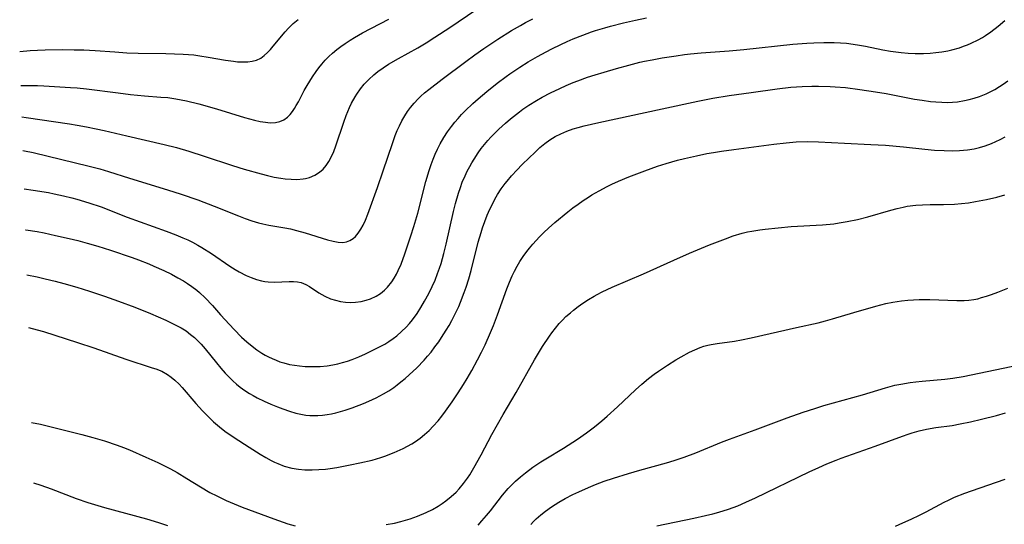
# Model space of a CAD drawing. Units: inches. Extents: x 2060595 to 2066049, y 195646 to 201065.
# Drawn here: x 2060605 to 2060737, y 200482 to 200550 of the extents above; entities that cross this region are included whole.
import ezdxf

# ---------------------------------------------------------------- set-up
doc = ezdxf.new("R2010")
doc.units = ezdxf.units.IN
doc.header["$MEASUREMENT"] = 0
doc.layers.add('c_12_T14S_R18E', color=121, linetype='Continuous')

msp = doc.modelspace()

# ---------------------------------------------------------------- linework, layer by layer
at = {"layer": 'c_12_T14S_R18E'}
for points in [[(2060605.31, 200536.83, 946), (2060605.9, 200536.75, 946), (2060611.74, 200535.86, 946), (2060612.74, 200535.7, 946), (2060614.03, 200535.47, 946), (2060615.31, 200535.21, 946), (2060616.4, 200534.98, 946), (2060619.44, 200534.26, 946), (2060624.46, 200533.12, 946), (2060626.11, 200532.69, 946), (2060627.75, 200532.2, 946), (2060629.82, 200531.54, 946), (2060633.64, 200530.28, 946), (2060635.22, 200529.79, 946), (2060637.5, 200529.14, 946), (2060638.35, 200528.93, 946), (2060639.24, 200528.73, 946), (2060640.14, 200528.57, 946), (2060640.73, 200528.49, 946), (2060641.52, 200528.42, 946), (2060642.3, 200528.41, 946), (2060643.15, 200528.48, 946), (2060643.45, 200528.53, 946), (2060644, 200528.68, 946), (2060644.71, 200528.96, 946), (2060645.34, 200529.36, 946), (2060645.82, 200529.77, 946), (2060646.23, 200530.26, 946), (2060646.59, 200530.81, 946), (2060646.86, 200531.31, 946), (2060647.25, 200532.18, 946), (2060647.53, 200532.94, 946), (2060648.6, 200536.09, 946), (2060648.94, 200537.01, 946), (2060649.39, 200538.08, 946), (2060649.66, 200538.66, 946), (2060650.13, 200539.51, 946), (2060650.35, 200539.87, 946), (2060650.83, 200540.56, 946), (2060651.36, 200541.21, 946), (2060651.97, 200541.85, 946), (2060652.62, 200542.45, 946), (2060653.19, 200542.91, 946), (2060653.89, 200543.41, 946), (2060654.61, 200543.88, 946), (2060655.98, 200544.67, 946), (2060658.54, 200546.1, 946), (2060659.67, 200546.77, 946), (2060660.85, 200547.52, 946), (2060662.84, 200548.82, 946), (2060666.35, 200551.19, 946)], [(2060605.46, 200532.31, 948), (2060605.69, 200532.27, 948), (2060606.83, 200532.04, 948), (2060614.35, 200530.19, 948), (2060615.81, 200529.81, 948), (2060616.97, 200529.48, 948), (2060619.78, 200528.59, 948), (2060624.92, 200527.02, 948), (2060626.73, 200526.43, 948), (2060628.97, 200525.66, 948), (2060631.18, 200524.83, 948), (2060634.46, 200523.51, 948), (2060635.35, 200523.16, 948), (2060636.24, 200522.85, 948), (2060637.14, 200522.58, 948), (2060637.7, 200522.44, 948), (2060638.52, 200522.28, 948), (2060640.69, 200521.91, 948), (2060641.45, 200521.75, 948), (2060642.24, 200521.56, 948), (2060643.41, 200521.24, 948), (2060646.43, 200520.3, 948), (2060647.19, 200520.11, 948), (2060647.84, 200519.99, 948), (2060648.46, 200519.95, 948), (2060648.96, 200520.01, 948), (2060649.41, 200520.18, 948), (2060649.85, 200520.46, 948), (2060650.16, 200520.74, 948), (2060650.54, 200521.19, 948), (2060650.89, 200521.71, 948), (2060651.21, 200522.28, 948), (2060651.51, 200522.92, 948), (2060651.83, 200523.72, 948), (2060653.14, 200527.33, 948), (2060653.91, 200529.54, 948), (2060655.13, 200533.25, 948), (2060655.53, 200534.32, 948), (2060655.8, 200534.98, 948), (2060656.09, 200535.63, 948), (2060656.41, 200536.26, 948), (2060656.81, 200536.96, 948), (2060657.17, 200537.52, 948), (2060657.57, 200538.05, 948), (2060658.07, 200538.66, 948), (2060658.61, 200539.23, 948), (2060658.96, 200539.58, 948), (2060659.47, 200540.03, 948), (2060660.03, 200540.5, 948), (2060661.81, 200541.87, 948), (2060665.03, 200544.27, 948), (2060666.22, 200545.14, 948), (2060667.41, 200545.98, 948), (2060669.32, 200547.26, 948), (2060671.16, 200548.41, 948), (2060672.37, 200549.11, 948), (2060673.04, 200549.48, 948), (2060674.01, 200549.98, 948)], [(2060605.63, 200527.14, 950), (2060606.84, 200526.97, 950), (2060608.89, 200526.63, 950), (2060609.67, 200526.48, 950), (2060610.91, 200526.22, 950), (2060612.06, 200525.94, 950), (2060612.7, 200525.77, 950), (2060614.33, 200525.28, 950), (2060615.97, 200524.71, 950), (2060619.49, 200523.35, 950), (2060624.72, 200521.47, 950), (2060626.03, 200520.97, 950), (2060626.97, 200520.58, 950), (2060627.63, 200520.28, 950), (2060628.28, 200519.96, 950), (2060628.99, 200519.57, 950), (2060629.51, 200519.27, 950), (2060630.8, 200518.45, 950), (2060633.28, 200516.77, 950), (2060634.02, 200516.31, 950), (2060634.53, 200516.01, 950), (2060635.48, 200515.5, 950), (2060636.14, 200515.21, 950), (2060636.85, 200514.95, 950), (2060637.56, 200514.76, 950), (2060638.01, 200514.69, 950), (2060638.45, 200514.64, 950), (2060639.29, 200514.61, 950), (2060641.27, 200514.68, 950), (2060641.83, 200514.68, 950), (2060642.37, 200514.64, 950), (2060642.88, 200514.54, 950), (2060643.48, 200514.3, 950), (2060643.99, 200514.01, 950), (2060645.24, 200513.19, 950), (2060645.64, 200512.94, 950), (2060646.06, 200512.71, 950), (2060646.83, 200512.38, 950), (2060647.48, 200512.17, 950), (2060648.14, 200512.02, 950), (2060648.83, 200511.92, 950), (2060649.51, 200511.89, 950), (2060650.18, 200511.92, 950), (2060650.96, 200512.02, 950), (2060651.6, 200512.17, 950), (2060652.21, 200512.38, 950), (2060652.97, 200512.73, 950), (2060653.55, 200513.1, 950), (2060654.09, 200513.54, 950), (2060654.49, 200513.94, 950), (2060655.05, 200514.64, 950), (2060655.38, 200515.15, 950), (2060655.68, 200515.69, 950), (2060655.91, 200516.15, 950), (2060656.3, 200517.04, 950), (2060656.81, 200518.43, 950), (2060657.62, 200520.83, 950), (2060658.02, 200522.1, 950), (2060658.54, 200523.87, 950), (2060659.63, 200528.13, 950), (2060660.06, 200529.59, 950), (2060660.35, 200530.42, 950), (2060660.6, 200531.11, 950), (2060660.88, 200531.79, 950), (2060661.2, 200532.49, 950), (2060661.55, 200533.17, 950), (2060662.05, 200534.05, 950), (2060662.54, 200534.81, 950), (2060663.08, 200535.54, 950), (2060663.51, 200536.08, 950), (2060663.97, 200536.61, 950), (2060664.44, 200537.12, 950), (2060664.94, 200537.63, 950), (2060665.95, 200538.6, 950), (2060666.65, 200539.23, 950), (2060667.82, 200540.22, 950), (2060669.23, 200541.34, 950), (2060670.43, 200542.24, 950), (2060670.94, 200542.6, 950), (2060672.27, 200543.49, 950), (2060673.39, 200544.19, 950), (2060674.64, 200544.92, 950), (2060675.8, 200545.56, 950), (2060676.59, 200545.97, 950), (2060677.79, 200546.55, 950), (2060678.63, 200546.94, 950), (2060679.42, 200547.28, 950), (2060680.75, 200547.81, 950), (2060681.89, 200548.22, 950), (2060682.44, 200548.41, 950), (2060683.7, 200548.79, 950), (2060684.45, 200548.99, 950), (2060686.23, 200549.44, 950), (2060687.81, 200549.8, 950), (2060689.32, 200550.13, 950)], [(2060605.03, 200545.61, 942), (2060606.45, 200545.73, 942), (2060607.42, 200545.79, 942), (2060608.47, 200545.83, 942), (2060610.73, 200545.86, 942), (2060612.36, 200545.84, 942), (2060613.65, 200545.8, 942), (2060615.17, 200545.72, 942), (2060617.82, 200545.53, 942), (2060619.44, 200545.43, 942), (2060620.94, 200545.38, 942), (2060624.69, 200545.33, 942), (2060627.01, 200545.24, 942), (2060628.43, 200545.13, 942), (2060629.27, 200545.02, 942), (2060630.38, 200544.85, 942), (2060632.7, 200544.44, 942), (2060633.79, 200544.28, 942), (2060634.33, 200544.23, 942), (2060635.06, 200544.2, 942), (2060635.69, 200544.21, 942), (2060636.3, 200544.28, 942), (2060636.87, 200544.44, 942), (2060637.43, 200544.72, 942), (2060637.9, 200545.05, 942), (2060638.34, 200545.44, 942), (2060638.74, 200545.85, 942), (2060639.13, 200546.3, 942), (2060640.71, 200548.24, 942), (2060641.17, 200548.75, 942), (2060641.79, 200549.36, 942), (2060642.45, 200549.91, 942)], [(2060605.18, 200541.04, 944), (2060605.94, 200541.04, 944), (2060607.41, 200541.01, 944), (2060608.27, 200540.98, 944), (2060611.88, 200540.78, 944), (2060612.74, 200540.71, 944), (2060614, 200540.6, 944), (2060618.27, 200540.03, 944), (2060619.91, 200539.84, 944), (2060621.83, 200539.66, 944), (2060624.02, 200539.48, 944), (2060624.94, 200539.4, 944), (2060626.03, 200539.24, 944), (2060627.44, 200538.97, 944), (2060629.12, 200538.55, 944), (2060631.48, 200537.88, 944), (2060635.25, 200536.74, 944), (2060636.59, 200536.37, 944), (2060637.38, 200536.2, 944), (2060638.06, 200536.09, 944), (2060638.72, 200536.03, 944), (2060639.4, 200536.06, 944), (2060640, 200536.18, 944), (2060640.54, 200536.43, 944), (2060641.03, 200536.78, 944), (2060641.39, 200537.14, 944), (2060641.72, 200537.55, 944), (2060641.97, 200537.92, 944), (2060642.22, 200538.32, 944), (2060642.5, 200538.82, 944), (2060643.29, 200540.35, 944), (2060643.68, 200541.04, 944), (2060644.02, 200541.62, 944), (2060644.38, 200542.18, 944), (2060644.87, 200542.89, 944), (2060645.25, 200543.39, 944), (2060645.64, 200543.88, 944), (2060646.11, 200544.41, 944), (2060646.61, 200544.92, 944), (2060647.1, 200545.38, 944), (2060647.68, 200545.87, 944), (2060648.22, 200546.29, 944), (2060648.78, 200546.68, 944), (2060649.47, 200547.13, 944), (2060650.06, 200547.49, 944), (2060651.13, 200548.1, 944), (2060654.67, 200549.94, 944)], [(2060605.8, 200521.65, 952), (2060605.85, 200521.64, 952), (2060607.4, 200521.39, 952), (2060608.31, 200521.21, 952), (2060609.86, 200520.88, 952), (2060611.69, 200520.46, 952), (2060612.83, 200520.18, 952), (2060614.12, 200519.83, 952), (2060615.53, 200519.42, 952), (2060617.23, 200518.88, 952), (2060620.16, 200517.9, 952), (2060621.02, 200517.59, 952), (2060622.4, 200517.05, 952), (2060623.08, 200516.77, 952), (2060624.42, 200516.15, 952), (2060625.42, 200515.66, 952), (2060626.28, 200515.2, 952), (2060627.05, 200514.76, 952), (2060627.61, 200514.41, 952), (2060628.17, 200514.04, 952), (2060628.84, 200513.52, 952), (2060629.21, 200513.2, 952), (2060629.97, 200512.48, 952), (2060630.93, 200511.46, 952), (2060632.03, 200510.2, 952), (2060633.22, 200508.9, 952), (2060633.85, 200508.22, 952), (2060634.87, 200507.2, 952), (2060635.56, 200506.57, 952), (2060636.27, 200505.98, 952), (2060636.92, 200505.5, 952), (2060637.59, 200505.06, 952), (2060638.04, 200504.8, 952), (2060638.5, 200504.55, 952), (2060638.97, 200504.33, 952), (2060639.49, 200504.11, 952), (2060640.02, 200503.91, 952), (2060640.54, 200503.75, 952), (2060641.3, 200503.56, 952), (2060641.97, 200503.44, 952), (2060642.66, 200503.36, 952), (2060643.43, 200503.29, 952), (2060644.3, 200503.26, 952), (2060645.44, 200503.29, 952), (2060646.38, 200503.38, 952), (2060647.14, 200503.5, 952), (2060647.79, 200503.63, 952), (2060648.44, 200503.8, 952), (2060649.08, 200503.98, 952), (2060649.75, 200504.22, 952), (2060650.63, 200504.57, 952), (2060651.5, 200504.95, 952), (2060652.44, 200505.4, 952), (2060653.51, 200505.95, 952), (2060654.1, 200506.28, 952), (2060654.67, 200506.63, 952), (2060655.23, 200507.01, 952), (2060655.74, 200507.39, 952), (2060656.38, 200507.95, 952), (2060656.99, 200508.55, 952), (2060657.43, 200509.05, 952), (2060657.86, 200509.56, 952), (2060658.45, 200510.37, 952), (2060658.98, 200511.19, 952), (2060659.47, 200512.04, 952), (2060660.03, 200513.1, 952), (2060660.49, 200514.04, 952), (2060660.87, 200514.89, 952), (2060661.22, 200515.75, 952), (2060661.49, 200516.48, 952), (2060661.7, 200517.13, 952), (2060662.06, 200518.44, 952), (2060662.38, 200519.72, 952), (2060663.37, 200524.1, 952), (2060663.63, 200525.16, 952), (2060664.04, 200526.57, 952), (2060664.28, 200527.3, 952), (2060664.54, 200528.02, 952), (2060664.9, 200528.88, 952), (2060665.2, 200529.51, 952), (2060665.53, 200530.13, 952), (2060665.81, 200530.64, 952), (2060666.11, 200531.13, 952), (2060666.65, 200531.96, 952), (2060667.08, 200532.54, 952), (2060667.52, 200533.11, 952), (2060667.96, 200533.63, 952), (2060668.38, 200534.09, 952), (2060668.9, 200534.63, 952), (2060669.43, 200535.14, 952), (2060670.35, 200535.98, 952), (2060671.01, 200536.55, 952), (2060672.21, 200537.49, 952), (2060672.69, 200537.84, 952), (2060673.46, 200538.37, 952), (2060674.52, 200539.02, 952), (2060675.28, 200539.45, 952), (2060676.38, 200540.02, 952), (2060677.63, 200540.63, 952), (2060678.52, 200541.03, 952), (2060679.43, 200541.42, 952), (2060680.05, 200541.66, 952), (2060681.38, 200542.14, 952), (2060682.4, 200542.47, 952), (2060683.59, 200542.84, 952), (2060685.28, 200543.33, 952), (2060686.91, 200543.78, 952), (2060688.42, 200544.15, 952), (2060689.05, 200544.29, 952), (2060690.07, 200544.49, 952), (2060691.4, 200544.73, 952), (2060693.31, 200545.03, 952), (2060694.41, 200545.18, 952), (2060695.23, 200545.27, 952), (2060696.65, 200545.41, 952), (2060700.4, 200545.7, 952), (2060702.39, 200545.87, 952), (2060708.98, 200546.56, 952), (2060710.84, 200546.7, 952), (2060711.79, 200546.76, 952), (2060713.16, 200546.81, 952), (2060714.55, 200546.81, 952), (2060715.4, 200546.77, 952), (2060716.21, 200546.7, 952), (2060717.07, 200546.59, 952), (2060717.92, 200546.46, 952), (2060718.74, 200546.32, 952), (2060721.06, 200545.84, 952), (2060722.12, 200545.64, 952), (2060722.83, 200545.53, 952), (2060723.56, 200545.44, 952), (2060724.46, 200545.36, 952), (2060725.43, 200545.32, 952), (2060725.98, 200545.32, 952), (2060726.53, 200545.33, 952), (2060727.43, 200545.38, 952), (2060728.2, 200545.45, 952), (2060729, 200545.56, 952), (2060729.79, 200545.7, 952), (2060730.37, 200545.83, 952), (2060731.36, 200546.1, 952), (2060731.94, 200546.3, 952), (2060732.45, 200546.5, 952), (2060732.96, 200546.71, 952), (2060733.88, 200547.17, 952), (2060734.47, 200547.5, 952), (2060734.86, 200547.74, 952), (2060735.6, 200548.24, 952), (2060736.57, 200548.98, 952), (2060737.49, 200549.75, 952)], [(2060606, 200515.58, 954), (2060607.4, 200515.31, 954), (2060608.44, 200515.07, 954), (2060609.79, 200514.74, 954), (2060610.97, 200514.42, 954), (2060612.7, 200513.92, 954), (2060614.4, 200513.39, 954), (2060616.41, 200512.74, 954), (2060618.31, 200512.07, 954), (2060620.5, 200511.25, 954), (2060622.63, 200510.4, 954), (2060624.7, 200509.49, 954), (2060626.03, 200508.84, 954), (2060626.75, 200508.45, 954), (2060627.4, 200508.04, 954), (2060628.01, 200507.59, 954), (2060628.51, 200507.17, 954), (2060628.88, 200506.82, 954), (2060629.42, 200506.25, 954), (2060629.95, 200505.65, 954), (2060631.51, 200503.74, 954), (2060632.08, 200503.05, 954), (2060632.67, 200502.38, 954), (2060633.16, 200501.86, 954), (2060633.67, 200501.36, 954), (2060634.17, 200500.91, 954), (2060634.69, 200500.49, 954), (2060635.29, 200500.05, 954), (2060635.91, 200499.65, 954), (2060636.42, 200499.36, 954), (2060636.94, 200499.08, 954), (2060637.91, 200498.61, 954), (2060638.8, 200498.23, 954), (2060639.69, 200497.87, 954), (2060640.39, 200497.6, 954), (2060641.31, 200497.27, 954), (2060642.14, 200497.02, 954), (2060642.81, 200496.86, 954), (2060643.48, 200496.75, 954), (2060644.06, 200496.69, 954), (2060644.65, 200496.67, 954), (2060645.13, 200496.68, 954), (2060645.74, 200496.72, 954), (2060646.36, 200496.8, 954), (2060646.96, 200496.91, 954), (2060647.55, 200497.05, 954), (2060648.16, 200497.22, 954), (2060648.77, 200497.4, 954), (2060649.73, 200497.72, 954), (2060651.25, 200498.29, 954), (2060651.95, 200498.59, 954), (2060652.97, 200499.07, 954), (2060653.96, 200499.6, 954), (2060654.64, 200500.02, 954), (2060655.31, 200500.46, 954), (2060655.77, 200500.79, 954), (2060656.29, 200501.2, 954), (2060656.85, 200501.66, 954), (2060657.4, 200502.14, 954), (2060658.41, 200503.1, 954), (2060659.39, 200504.12, 954), (2060659.87, 200504.65, 954), (2060660.33, 200505.19, 954), (2060660.86, 200505.89, 954), (2060661.38, 200506.6, 954), (2060661.76, 200507.16, 954), (2060662.38, 200508.14, 954), (2060662.75, 200508.77, 954), (2060663.13, 200509.47, 954), (2060663.5, 200510.17, 954), (2060664.05, 200511.33, 954), (2060664.31, 200511.93, 954), (2060664.8, 200513.2, 954), (2060665.05, 200513.94, 954), (2060665.41, 200515.07, 954), (2060665.72, 200516.19, 954), (2060666.68, 200519.97, 954), (2060667.06, 200521.26, 954), (2060667.26, 200521.9, 954), (2060667.56, 200522.75, 954), (2060667.89, 200523.59, 954), (2060668.25, 200524.42, 954), (2060668.58, 200525.1, 954), (2060668.92, 200525.74, 954), (2060669.29, 200526.37, 954), (2060669.78, 200527.13, 954), (2060670.31, 200527.86, 954), (2060670.55, 200528.17, 954), (2060671.17, 200528.91, 954), (2060671.89, 200529.69, 954), (2060672.55, 200530.37, 954), (2060673.55, 200531.35, 954), (2060674.22, 200531.99, 954), (2060674.98, 200532.7, 954), (2060675.64, 200533.24, 954), (2060676.32, 200533.74, 954), (2060677, 200534.16, 954), (2060677.79, 200534.55, 954), (2060678.6, 200534.89, 954), (2060679.45, 200535.19, 954), (2060680.13, 200535.4, 954), (2060680.94, 200535.61, 954), (2060682.9, 200536.07, 954), (2060691.4, 200537.91, 954), (2060696.18, 200538.93, 954), (2060698.22, 200539.33, 954), (2060700.42, 200539.69, 954), (2060703.39, 200540.09, 954), (2060706.85, 200540.58, 954), (2060708.72, 200540.79, 954), (2060710.25, 200540.9, 954), (2060711.55, 200540.95, 954), (2060712.41, 200540.95, 954), (2060713.97, 200540.9, 954), (2060714.65, 200540.86, 954), (2060716.04, 200540.74, 954), (2060717.99, 200540.51, 954), (2060720.1, 200540.18, 954), (2060721.52, 200539.94, 954), (2060725.35, 200539.21, 954), (2060726.35, 200539.05, 954), (2060727.47, 200538.89, 954), (2060728.19, 200538.82, 954), (2060729.01, 200538.77, 954), (2060729.72, 200538.76, 954), (2060730.42, 200538.79, 954), (2060731.12, 200538.85, 954), (2060732.05, 200539, 954), (2060732.7, 200539.15, 954), (2060733.35, 200539.33, 954), (2060734.06, 200539.57, 954), (2060734.96, 200539.93, 954), (2060735.84, 200540.36, 954), (2060736.13, 200540.51, 954), (2060736.76, 200540.89, 954), (2060737.26, 200541.22, 954), (2060737.88, 200541.67, 954)], [(2060606.22, 200508.53, 956), (2060607.37, 200508.21, 956), (2060608.21, 200507.96, 956), (2060612.81, 200506.51, 956), (2060615, 200505.76, 956), (2060619.32, 200504.24, 956), (2060622.85, 200503.11, 956), (2060623.34, 200502.94, 956), (2060624.12, 200502.63, 956), (2060624.91, 200502.2, 956), (2060625.41, 200501.85, 956), (2060625.88, 200501.45, 956), (2060626.46, 200500.89, 956), (2060626.88, 200500.43, 956), (2060628.72, 200498.29, 956), (2060629.61, 200497.31, 956), (2060630.63, 200496.27, 956), (2060631.07, 200495.85, 956), (2060631.88, 200495.16, 956), (2060632.62, 200494.6, 956), (2060633.86, 200493.74, 956), (2060635.89, 200492.42, 956), (2060637.37, 200491.48, 956), (2060638.1, 200491.05, 956), (2060638.84, 200490.64, 956), (2060639.28, 200490.42, 956), (2060639.72, 200490.22, 956), (2060640.59, 200489.89, 956), (2060641.64, 200489.62, 956), (2060642.51, 200489.48, 956), (2060643.38, 200489.4, 956), (2060644.37, 200489.38, 956), (2060645.25, 200489.41, 956), (2060646.13, 200489.48, 956), (2060646.78, 200489.56, 956), (2060647.66, 200489.7, 956), (2060649.45, 200490.04, 956), (2060650.75, 200490.31, 956), (2060652.42, 200490.7, 956), (2060653.57, 200491.04, 956), (2060654.13, 200491.22, 956), (2060655.39, 200491.7, 956), (2060656.6, 200492.24, 956), (2060657.18, 200492.55, 956), (2060657.75, 200492.87, 956), (2060658.26, 200493.2, 956), (2060658.88, 200493.64, 956), (2060659.46, 200494.11, 956), (2060660.06, 200494.65, 956), (2060660.63, 200495.23, 956), (2060661.27, 200495.95, 956), (2060661.79, 200496.59, 956), (2060662.28, 200497.26, 956), (2060663.19, 200498.54, 956), (2060663.97, 200499.71, 956), (2060664.69, 200500.86, 956), (2060665.18, 200501.66, 956), (2060665.8, 200502.74, 956), (2060666.58, 200504.16, 956), (2060667.11, 200505.2, 956), (2060667.59, 200506.2, 956), (2060668.31, 200507.83, 956), (2060668.71, 200508.8, 956), (2060669.25, 200510.22, 956), (2060670.51, 200513.69, 956), (2060670.86, 200514.58, 956), (2060671.24, 200515.44, 956), (2060671.56, 200516.08, 956), (2060671.91, 200516.74, 956), (2060672.29, 200517.38, 956), (2060672.74, 200518.07, 956), (2060673.22, 200518.74, 956), (2060673.58, 200519.19, 956), (2060674, 200519.7, 956), (2060674.45, 200520.2, 956), (2060674.9, 200520.68, 956), (2060675.51, 200521.28, 956), (2060676.13, 200521.86, 956), (2060676.98, 200522.61, 956), (2060678.73, 200524.05, 956), (2060679.4, 200524.57, 956), (2060680.12, 200525.1, 956), (2060680.8, 200525.58, 956), (2060681.5, 200526.04, 956), (2060681.97, 200526.33, 956), (2060682.93, 200526.89, 956), (2060684.01, 200527.45, 956), (2060684.62, 200527.75, 956), (2060685.55, 200528.17, 956), (2060686.93, 200528.74, 956), (2060689.06, 200529.55, 956), (2060690.8, 200530.18, 956), (2060691.95, 200530.55, 956), (2060693.49, 200530.98, 956), (2060694.43, 200531.22, 956), (2060696.01, 200531.58, 956), (2060697.42, 200531.87, 956), (2060698.3, 200532.02, 956), (2060699.38, 200532.19, 956), (2060701.04, 200532.43, 956), (2060706.4, 200533.14, 956), (2060708.07, 200533.33, 956), (2060709.42, 200533.44, 956), (2060710.89, 200533.49, 956), (2060712.41, 200533.47, 956), (2060715.92, 200533.27, 956), (2060719.44, 200533.11, 956), (2060721.42, 200532.99, 956), (2060723.84, 200532.79, 956), (2060726.71, 200532.48, 956), (2060728, 200532.36, 956), (2060729.34, 200532.28, 956), (2060730.43, 200532.26, 956), (2060731.37, 200532.28, 956), (2060731.91, 200532.32, 956), (2060732.44, 200532.37, 956), (2060733.34, 200532.52, 956), (2060734.09, 200532.7, 956), (2060734.83, 200532.92, 956), (2060735.68, 200533.25, 956), (2060736.83, 200533.77, 956), (2060737.53, 200534.12, 956)], [(2060654.31, 200482.02, 958), (2060655.42, 200482.23, 958), (2060656.25, 200482.42, 958), (2060656.89, 200482.6, 958), (2060657.53, 200482.79, 958), (2060658.51, 200483.14, 958), (2060659.68, 200483.64, 958), (2060660.52, 200484.07, 958), (2060661.3, 200484.52, 958), (2060661.83, 200484.86, 958), (2060662.34, 200485.22, 958), (2060663.04, 200485.78, 958), (2060663.7, 200486.39, 958), (2060664.11, 200486.83, 958), (2060664.69, 200487.53, 958), (2060665.23, 200488.27, 958), (2060665.53, 200488.72, 958), (2060666.1, 200489.66, 958), (2060667.07, 200491.4, 958), (2060668.5, 200494.11, 958), (2060670.02, 200496.81, 958), (2060671.76, 200499.78, 958), (2060674.25, 200504.18, 958), (2060675.32, 200505.95, 958), (2060676.25, 200507.35, 958), (2060676.58, 200507.8, 958), (2060677.06, 200508.43, 958), (2060677.57, 200509.03, 958), (2060678.01, 200509.51, 958), (2060678.47, 200509.97, 958), (2060679.07, 200510.5, 958), (2060679.49, 200510.85, 958), (2060680.11, 200511.33, 958), (2060680.75, 200511.78, 958), (2060681.5, 200512.27, 958), (2060682.26, 200512.73, 958), (2060682.67, 200512.95, 958), (2060683.34, 200513.29, 958), (2060684.7, 200513.91, 958), (2060688.89, 200515.72, 958), (2060692.99, 200517.57, 958), (2060695.1, 200518.49, 958), (2060697.77, 200519.6, 958), (2060699.91, 200520.44, 958), (2060700.94, 200520.81, 958), (2060702.16, 200521.17, 958), (2060702.9, 200521.35, 958), (2060703.47, 200521.46, 958), (2060704.53, 200521.63, 958), (2060705.24, 200521.72, 958), (2060708.75, 200522.06, 958), (2060712.94, 200522.31, 958), (2060714.47, 200522.46, 958), (2060715.22, 200522.56, 958), (2060716.29, 200522.75, 958), (2060717.67, 200523.04, 958), (2060719.05, 200523.4, 958), (2060722.17, 200524.29, 958), (2060722.99, 200524.51, 958), (2060723.82, 200524.7, 958), (2060724.35, 200524.8, 958), (2060725.53, 200524.93, 958), (2060726.42, 200524.99, 958), (2060727.42, 200525.02, 958), (2060729.21, 200525.04, 958), (2060730.71, 200525.1, 958), (2060731.66, 200525.18, 958), (2060732.6, 200525.28, 958), (2060733.55, 200525.42, 958), (2060735.03, 200525.71, 958), (2060736.38, 200526.03, 958), (2060737.48, 200526.34, 958)], [(2060666.65, 200481.97, 960), (2060667.17, 200482.52, 960), (2060667.81, 200483.26, 960), (2060668.31, 200483.89, 960), (2060669.94, 200485.99, 960), (2060670.71, 200486.89, 960), (2060671.18, 200487.39, 960), (2060671.68, 200487.87, 960), (2060672.34, 200488.45, 960), (2060673.03, 200489, 960), (2060674.03, 200489.74, 960), (2060675.08, 200490.44, 960), (2060675.75, 200490.86, 960), (2060678.13, 200492.3, 960), (2060680.02, 200493.52, 960), (2060681.22, 200494.35, 960), (2060682.3, 200495.15, 960), (2060683.28, 200495.95, 960), (2060684.02, 200496.58, 960), (2060685.41, 200497.85, 960), (2060687.84, 200500.13, 960), (2060688.69, 200500.9, 960), (2060689.58, 200501.65, 960), (2060690.35, 200502.24, 960), (2060690.9, 200502.64, 960), (2060692.12, 200503.46, 960), (2060693.25, 200504.17, 960), (2060693.97, 200504.58, 960), (2060695.09, 200505.18, 960), (2060695.82, 200505.52, 960), (2060696.52, 200505.81, 960), (2060697.02, 200505.98, 960), (2060697.53, 200506.13, 960), (2060697.98, 200506.23, 960), (2060698.81, 200506.37, 960), (2060701.15, 200506.69, 960), (2060702.06, 200506.84, 960), (2060703.36, 200507.1, 960), (2060709.46, 200508.52, 960), (2060712.36, 200509.14, 960), (2060713.37, 200509.4, 960), (2060714.29, 200509.67, 960), (2060717.18, 200510.54, 960), (2060720.11, 200511.39, 960), (2060721.46, 200511.72, 960), (2060722.42, 200511.92, 960), (2060723.57, 200512.09, 960), (2060724.44, 200512.18, 960), (2060725.18, 200512.23, 960), (2060725.96, 200512.26, 960), (2060727.41, 200512.26, 960), (2060731.01, 200512.15, 960), (2060732.01, 200512.16, 960), (2060732.65, 200512.2, 960), (2060733.29, 200512.28, 960), (2060733.83, 200512.38, 960), (2060734.36, 200512.52, 960), (2060735.02, 200512.71, 960), (2060735.67, 200512.93, 960), (2060736.52, 200513.24, 960), (2060737.87, 200513.78, 960)], [(2060673.75, 200482.05, 962), (2060674.12, 200482.46, 962), (2060674.46, 200482.79, 962), (2060675.08, 200483.34, 962), (2060675.72, 200483.84, 962), (2060676.53, 200484.41, 962), (2060677.53, 200485.03, 962), (2060678.36, 200485.51, 962), (2060679.4, 200486.06, 962), (2060680.21, 200486.45, 962), (2060681.48, 200487.03, 962), (2060682.45, 200487.43, 962), (2060683.62, 200487.86, 962), (2060684.87, 200488.27, 962), (2060686.89, 200488.89, 962), (2060688.41, 200489.33, 962), (2060692.01, 200490.34, 962), (2060693.02, 200490.65, 962), (2060694.35, 200491.09, 962), (2060695.92, 200491.67, 962), (2060699.4, 200493.1, 962), (2060700.48, 200493.52, 962), (2060703.93, 200494.74, 962), (2060708.19, 200496.36, 962), (2060710.38, 200497.14, 962), (2060711.92, 200497.64, 962), (2060713.16, 200498.01, 962), (2060718.35, 200499.48, 962), (2060721.45, 200500.41, 962), (2060722.7, 200500.74, 962), (2060723.48, 200500.91, 962), (2060724.73, 200501.13, 962), (2060725.53, 200501.23, 962), (2060726.35, 200501.31, 962), (2060729.4, 200501.55, 962), (2060730.49, 200501.68, 962), (2060731.86, 200501.92, 962), (2060739.42, 200503.48, 962)], [(2060690.7, 200481.87, 964), (2060695.65, 200482.88, 964), (2060697.21, 200483.23, 964), (2060698.22, 200483.47, 964), (2060699.02, 200483.69, 964), (2060700.32, 200484.09, 964), (2060701.58, 200484.56, 964), (2060702.67, 200485.03, 964), (2060703.94, 200485.63, 964), (2060711.15, 200489.11, 964), (2060712.45, 200489.71, 964), (2060713.56, 200490.19, 964), (2060714.79, 200490.69, 964), (2060715.47, 200490.96, 964), (2060720.02, 200492.55, 964), (2060723.7, 200493.91, 964), (2060724.47, 200494.18, 964), (2060725.03, 200494.36, 964), (2060725.98, 200494.62, 964), (2060726.93, 200494.84, 964), (2060728.2, 200495.06, 964), (2060730.38, 200495.36, 964), (2060731.46, 200495.55, 964), (2060732.84, 200495.83, 964), (2060734.34, 200496.18, 964), (2060736.37, 200496.7, 964), (2060737.56, 200497.04, 964)], [(2060606.64, 200495.76, 958), (2060607.84, 200495.5, 958), (2060613.4, 200494.12, 958), (2060614.85, 200493.72, 958), (2060616.41, 200493.26, 958), (2060618.15, 200492.7, 958), (2060619, 200492.38, 958), (2060619.81, 200492.06, 958), (2060621.99, 200491.1, 958), (2060623.6, 200490.35, 958), (2060624.48, 200489.93, 958), (2060625.3, 200489.51, 958), (2060626.18, 200489.03, 958), (2060627.52, 200488.23, 958), (2060629.34, 200487.11, 958), (2060630.61, 200486.36, 958), (2060631.54, 200485.87, 958), (2060632.79, 200485.27, 958), (2060633.86, 200484.82, 958), (2060634.94, 200484.38, 958), (2060639.18, 200482.79, 958), (2060641.06, 200482.14, 958), (2060642.05, 200481.84, 958)], [(2060722.76, 200481.81, 966), (2060723.78, 200482.25, 966), (2060724.89, 200482.75, 966), (2060726.02, 200483.3, 966), (2060726.89, 200483.74, 966), (2060729.33, 200485.05, 966), (2060729.9, 200485.33, 966), (2060730.71, 200485.7, 966), (2060732.1, 200486.26, 966), (2060732.98, 200486.58, 966), (2060737.53, 200488.13, 966)], [(2060606.9, 200487.63, 960), (2060607.88, 200487.33, 960), (2060609.28, 200486.82, 960), (2060612.64, 200485.52, 960), (2060614.2, 200484.98, 960), (2060616.42, 200484.32, 960), (2060622.08, 200482.78, 960), (2060623.67, 200482.31, 960), (2060624.88, 200481.92, 960)]]:
    msp.add_polyline3d(points, dxfattribs=at)

doc.saveas('drawing.dxf')
